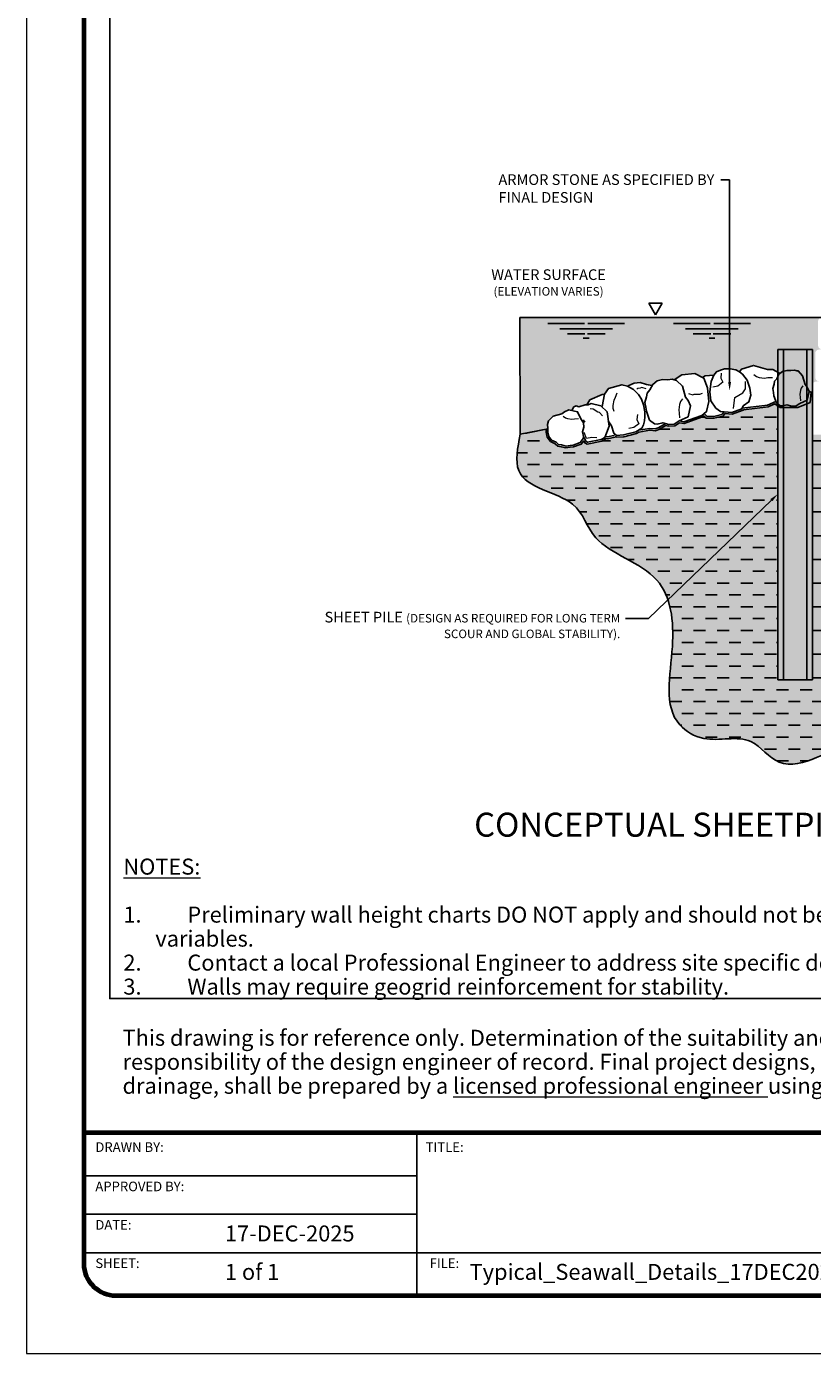
# Model space of a CAD drawing. Units: inches. Extents: x -967 to 933, y 297 to 1791.
# Drawn here: x -967 to -746, y 1197 to 1570 of the extents above; entities that cross this region are included whole.
import ezdxf
from ezdxf import colors
from ezdxf.entities.mleader import LeaderData, LeaderLine
from ezdxf.math import Vec2, Vec3

# ---------------------------------------------------------------- set-up
doc = ezdxf.new("R2010")
doc.units = ezdxf.units.IN
doc.header["$MEASUREMENT"] = 0
for name, color, linetype in [('Blocks', 7, 'Continuous'), ('Sheet Pile', 7, 'Continuous'), ('Soil', 37, 'Continuous'), ('Titleblock', 7, 'Continuous')]:
    doc.layers.add(name, color=color, linetype=linetype)
for name, color, linetype, lineweight in [('Notes', 7, 'Continuous', 0), ('riprap', 250, 'Continuous', 25), ('Shading', 7, 'Continuous', 13), ('Water', 162, 'Continuous', 25)]:
    doc.layers.add(name, color=color, linetype=linetype, lineweight=lineweight)
doc.layers.add('Shading Boundary', color=1, linetype='Continuous', plot=False)
doc.styles.add('Arial', font='arial.ttf', dxfattribs={"height": 2.5})
doc.styles.get("Standard").update_dxf_attribs({"font": 'arial.ttf'})

# ---------------------------------------------------------------- blocks, each defined once
blk = doc.blocks.new('Riprap')
at = {"layer": 'riprap'}
for points in [[(4.23, 22.57), (5.31, 22.91), (6.98, 22.94), (8.51, 22.63), (9.6, 22.13), (10.44, 21.43), (11.73, 19.73), (12.49, 17.49), (12.78, 15.58), (12.21, 13.62), (10.58, 12.54), (10.25, 11.71), (7.45, 10.68), (4.18, 10.96), (2.95, 11.86), (1.51, 13.91), (1.21, 16.47), (1.62, 19.41), (2.36, 21.2), (3.06, 22.06)], [(25.46, 12.5), (26.57, 13.2), (28.61, 14.15), (29.13, 16.57), (28.6, 17.82), (28.05, 18.58), (27.32, 21.02), (26.03, 22.33), (25.03, 22.61), (24.03, 22.46), (22.88, 22.5), (21.66, 22.23), (20.65, 21.43), (20.02, 20.18), (19.37, 19.46), (19.27, 18.64), (18.91, 17.38), (19.09, 16.26), (19.23, 15.38), (19.93, 13.39), (21.04, 12.55), (21.62, 12.5), (22.92, 12.78), (24.26, 12.41)], [(-8.83, 7.42), (-7.44, 8.29), (-4.9, 9.48), (-4.25, 12.5), (-4.91, 14.06), (-5.6, 15.01), (-6.5, 18.06), (-8.12, 19.71), (-9.38, 20.05), (-10.63, 19.87), (-12.06, 19.91), (-13.59, 19.58), (-14.85, 18.57), (-15.64, 17.02), (-16.45, 16.12), (-16.58, 15.08), (-17.02, 13.52), (-16.8, 12.12), (-16.63, 11.02), (-15.74, 8.52), (-14.37, 7.48), (-13.63, 7.42), (-12.01, 7.76), (-10.34, 7.31)], [(-34.35, 7.74), (-35.05, 8.85), (-36, 10.89), (-38.41, 11.4), (-39.67, 10.88), (-40.42, 10.32), (-42.87, 9.6), (-44.18, 8.31), (-44.46, 7.3), (-44.31, 6.3), (-44.34, 5.16), (-44.08, 3.93), (-43.28, 2.93), (-42.03, 2.29), (-41.31, 1.65), (-40.48, 1.54), (-39.23, 1.19), (-38.11, 1.37), (-37.23, 1.5), (-35.23, 2.21), (-34.4, 3.31), (-34.35, 3.9), (-34.63, 5.19), (-34.26, 6.54)]]:
    blk.add_lwpolyline(points, close=True, dxfattribs=at)
for points in [[(9.6, 22.13), (10.13, 22.89), (13.48, 23.9), (17.44, 22.73), (18.9, 22.8), (20.85, 21.75), (20.87, 21.6)], [(-21.72, 17.97), (-21.59, 18.22), (-20.08, 18.89), (-18.39, 19.07), (-16.57, 18.5), (-15.12, 18.25)], [(-8.82, 19.9), (-6.62, 21.23), (-3.01, 21.64), (-0.45, 20.32), (0.56, 17.64), (0.92, 13.76), (0.29, 10.93), (-1.07, 9.84), (-6.09, 8.06), (-7.44, 8.29)], [(-0.87, 20.53), (-0.07, 20.96), (2.36, 21.2)], [(-44.82, 5.99), (-44.85, 5.11), (-44.54, 3.71), (-43.6, 2.53), (-42.32, 1.88), (-41.53, 1.17), (-40.58, 1.05), (-39.26, 0.68), (-38.03, 0.88), (-37.11, 1.02), (-34.93, 1.79), (-34.24, 2.69), (-33.9, 2.13), (-33.25, 1.79), (-29.14, 2.61), (-27.95, 3.34), (-27.54, 3.3), (-25.51, 3.75), (-25.36, 3.88), (-25.17, 3.72), (-22.95, 3.86), (-19.43, 4.79), (-18.79, 5.17), (-15.68, 5.65), (-14.11, 5.52), (-13.08, 5.93), (-11.11, 7), (-10.39, 6.8), (-8.67, 6.93), (-7.34, 7.76), (-6.04, 7.54), (-0.83, 9.4), (-0.42, 9.72), (0.14, 9.11), (2.37, 9.06), (4.86, 9.66), (5.49, 10.35), (7.52, 10.17), (10.64, 11.32), (10.66, 11.38), (17.62, 12.27), (19.5, 13.12), (20.99, 12.06), (25.95, 12.06), (29.44, 13.49), (29.71, 16.39)], [(-33.4, 12.86), (-32.49, 14.22), (-29.1, 15.7), (-28.45, 15.78)], [(-27.34, 8.29), (-26.4, 6.93), (-25.74, 4.82), (-25, 4.23), (-23.03, 4.36), (-19.63, 5.26), (-17.92, 6.26), (-17.44, 7.2), (-17.15, 8.29), (-17.04, 9.43), (-17.07, 10.84), (-17.48, 12.84), (-18, 14.39), (-18.86, 15.7), (-20.23, 17.13), (-21.97, 18.11), (-23.53, 18.46), (-27.28, 17.43), (-28.45, 15.78), (-29.08, 12.36)], [(-37.63, 11.24), (-37.03, 12.23), (-36.42, 12.5), (-35.67, 12.28), (-33.81, 12.86), (-32.99, 12.86), (-32.12, 13.16), (-29.46, 12.56), (-27.68, 10.87), (-27.14, 6.78), (-28.36, 3.67), (-29.33, 3.08), (-33.17, 2.31), (-33.55, 2.51), (-34.36, 3.85)], [(19.79, 13.8), (17.48, 12.76), (10.3, 11.84)], [(-18.96, 5.65), (-15.7, 6.15), (-14.19, 6.03), (-13.29, 6.38), (-11.18, 7.53)], [(-0.36, 10.41), (0.37, 9.6), (2.32, 9.56), (4.59, 10.11), (5.28, 10.87)], [(-25.37, 4.53), (-25.74, 4.21), (-27.57, 3.8), (-28.28, 3.88)]]:
    blk.add_lwpolyline(points, dxfattribs=at)
at = {"layer": 'riprap', "lineweight": 15}
for points in [[(4.43, 21.74), (4.32, 20.32), (4.85, 19.16), (3.48, 18.11), (2.02, 17.78)], [(7.84, 11.79), (8.21, 14.92), (10.54, 16.22), (11.25, 17.35), (11.23, 19.37)], [(13.56, 21.36), (14.31, 20.81), (15.08, 20.55), (16.62, 20.34), (17.54, 20.47), (18.87, 20.53)], [(-25.67, 10.93), (-25.96, 11.81), (-25.98, 12.63), (-25.71, 14.16), (-25.3, 14.99), (-24.83, 16.24)], [(-16.72, 17.29), (-17.95, 17.67), (-18.35, 17.48), (-19.04, 17.42), (-19.27, 17.2)], [(-4.81, 16.05), (-3.59, 15.67), (-3.18, 15.85), (-1.64, 15.78), (-0.83, 16.11)], [(27.35, 18.15), (26.91, 17.55), (26.7, 16.94), (26.53, 15.7), (26.64, 14.97), (26.69, 13.91)], [(-28.93, 9.74), (-29.8, 10.68), (-30.25, 10.72), (-31.55, 11.56), (-32.41, 11.67)], [(-6.47, 14.48), (-7.02, 13.73), (-7.28, 12.96), (-7.5, 11.42), (-7.36, 10.5), (-7.3, 9.17)], [(-40, 9.63), (-39.4, 9.19), (-38.78, 8.98), (-37.55, 8.81), (-36.82, 8.91), (-35.76, 8.96)], [(-33.86, 7.9), (-34.3, 8.59)], [(-19.16, 10.08), (-19.28, 8.67), (-18.75, 7.51), (-20.12, 6.46), (-21.57, 6.13)], [(-30.56, 3.52), (-31.98, 3.63), (-33.44, 3.31), (-34.11, 5.04)]]:
    blk.add_lwpolyline(points, dxfattribs=at)

msp = doc.modelspace()

# ---------------------------------------------------------------- hatches: boundary and pattern name
at = {"layer": 'Shading', "true_color": 0xe0f0ff}
msp.add_hatch(color=7, dxfattribs=at).paths.add_polyline_path([(-744.23, 1480.06), (-744.23, 1487.01, -0.410625), (-743.24, 1488.01), (-744.07, 1488.01), (-828.12, 1488.01), (-828.02, 1455.18), (-820.22, 1456.74), (-820.21, 1456.96), (-820.36, 1457.96), (-820.09, 1458.96), (-818.77, 1460.25), (-816.33, 1460.98), (-815.57, 1461.53), (-814.32, 1462.06), (-813.54, 1461.89), (-812.93, 1462.89), (-812.32, 1463.15), (-811.57, 1462.93), (-809.71, 1463.51), (-809.31, 1463.51), (-808.39, 1464.87), (-805, 1466.35), (-804.35, 1466.43), (-803.19, 1468.09), (-799.43, 1469.11), (-797.88, 1468.76), (-797.63, 1468.62), (-797.49, 1468.87), (-795.98, 1469.54), (-794.29, 1469.72), (-792.48, 1469.15), (-790.93, 1468.88), (-790.75, 1469.23), (-789.49, 1470.23), (-787.97, 1470.56), (-786.53, 1470.52), (-785.28, 1470.71), (-784.72, 1470.55), (-782.52, 1471.88), (-778.92, 1472.29), (-776.77, 1471.18), (-775.97, 1471.62), (-773.54, 1471.85), (-772.85, 1472.72), (-771.68, 1473.23), (-770.59, 1473.57), (-768.92, 1473.6), (-767.39, 1473.28), (-766.3, 1472.79), (-765.78, 1473.54), (-762.42, 1474.55), (-758.46, 1473.38), (-757, 1473.45), (-754.93, 1472.34), (-754.25, 1472.88), (-753.02, 1473.15), (-751.88, 1473.11), (-750.88, 1473.26), (-749.87, 1472.99), (-748.58, 1471.67), (-747.86, 1469.23), (-747.3, 1468.47), (-746.78, 1467.22), (-746.19, 1467.04), (-745.81, 1467.03), (-745.81, 1469.01, -0.410625), (-744.82, 1470.01), (-744.02, 1470.14, -0.390409), (-745.02, 1471.06), (-745.02, 1478.01, -0.410625), (-744.03, 1479.01), (-743.23, 1479.14, -0.390409)])
at = {"layer": 'Shading'}
h = msp.add_hatch(color=9, dxfattribs=at)
h.set_gradient(color1=(184, 184, 184), tint=1)
h.paths.add_polyline_path([(-753.94, 1479.01), (-755.57, 1479.01), (-755.57, 1471.73), (-755.57, 1386.12), (-753.94, 1386.12)])
at = {"layer": 'Shading', "true_color": 0xb8b8b8}
h = msp.add_hatch(color=9, dxfattribs=at)
h.dxf.hatch_style = 1
h.paths.add_polyline_path([(-753.94, 1386.12), (-747.44, 1386.12), (-747.44, 1479.01), (-753.94, 1479.01)])
at = {"layer": 'Shading'}
h = msp.add_hatch(color=9, dxfattribs=at)
h.set_gradient(color1=(184, 184, 184), rotation=180, tint=1)
h.paths.add_polyline_path([(-745.82, 1451.83), (-745.82, 1479.01), (-747.44, 1479.01), (-747.44, 1386.12), (-745.82, 1386.12)])
at = {"layer": 'Soil', "true_color": 0xb39f94, "transparency": 33554534}
h = msp.add_hatch(color=253, dxfattribs=at)
h.dxf.hatch_style = 1
edge = h.paths.add_edge_path()
edge.add_spline(control_points=[(-828.02, 1455.18), (-828.74, 1451.4), (-830.87, 1440.21), (-811.31, 1438.5), (-808.1, 1422.9), (-786.35, 1417.17), (-783.92, 1394.64), (-788.56, 1375.72), (-774.76, 1367.71), (-763.3, 1371.86), (-755.67, 1360.65), (-742.54, 1364.31), (-732.66, 1371.47), (-704.06, 1364.23), (-729.46, 1415.32), (-693.27, 1423.51), (-686.65, 1444.79), (-669.42, 1451.38), (-655.27, 1464.52), (-645.86, 1503.42), (-631.68, 1503.98), (-627.19, 1530.33)], knot_values=[0, 0, 0, 0, 9.579706, 28.378, 41.835956, 62.924315, 82.073521, 104.262775, 111.946329, 125.247516, 135.129972, 145.696005, 160.696363, 172.542926, 216.166786, 239.874884, 254.109086, 276.17808, 297.266091, 319.437707, 355.135362, 355.135362, 355.135362, 355.135362], degree=3, periodic=0)
edge.add_line((-627.19, 1530.33), (-633.82, 1530.33))
edge.add_line((-633.82, 1530.33), (-640.44, 1530.33))
edge.add_line((-640.44, 1530.33), (-709.81, 1461.08))
edge.add_line((-709.81, 1461.08), (-709.81, 1455.08))
edge.add_line((-709.81, 1455.08), (-745.82, 1455.08))
edge.add_line((-745.82, 1455.08), (-745.82, 1386.12))
edge.add_line((-745.82, 1386.12), (-755.57, 1386.12))
edge.add_line((-755.57, 1386.12), (-755.57, 1463.17))
edge.add_line((-755.57, 1463.17), (-756.41, 1463.78))
edge.add_line((-756.41, 1463.78), (-758.29, 1462.92))
edge.add_line((-758.29, 1462.92), (-765.24, 1462.03))
edge.add_line((-765.24, 1462.03), (-765.27, 1461.98))
edge.add_line((-765.27, 1461.98), (-768.39, 1460.82))
edge.add_line((-768.39, 1460.82), (-770.42, 1461))
edge.add_line((-770.42, 1461), (-771.05, 1460.31))
edge.add_line((-771.05, 1460.31), (-773.53, 1459.71))
edge.add_line((-773.53, 1459.71), (-775.76, 1459.76))
edge.add_line((-775.76, 1459.76), (-776.32, 1460.38))
edge.add_line((-776.32, 1460.38), (-776.73, 1460.05))
edge.add_line((-776.73, 1460.05), (-781.95, 1458.19))
edge.add_line((-781.95, 1458.19), (-783.24, 1458.42))
edge.add_line((-783.24, 1458.42), (-784.58, 1457.58))
edge.add_line((-784.58, 1457.58), (-786.29, 1457.45))
edge.add_line((-786.29, 1457.45), (-787.02, 1457.65))
edge.add_line((-787.02, 1457.65), (-788.98, 1456.58))
edge.add_line((-788.98, 1456.58), (-790.01, 1456.17))
edge.add_line((-790.01, 1456.17), (-791.58, 1456.3))
edge.add_line((-791.58, 1456.3), (-794.69, 1455.82))
edge.add_line((-794.69, 1455.82), (-795.34, 1455.44))
edge.add_line((-795.34, 1455.44), (-798.85, 1454.51))
edge.add_line((-798.85, 1454.51), (-801.07, 1454.37))
edge.add_line((-801.07, 1454.37), (-801.26, 1454.53))
edge.add_line((-801.26, 1454.53), (-801.41, 1454.4))
edge.add_line((-801.41, 1454.4), (-803.45, 1453.95))
edge.add_line((-803.45, 1453.95), (-803.85, 1453.99))
edge.add_line((-803.85, 1453.99), (-805.04, 1453.26))
edge.add_line((-805.04, 1453.26), (-809.15, 1452.44))
edge.add_line((-809.15, 1452.44), (-809.81, 1452.79))
edge.add_line((-809.81, 1452.79), (-810.15, 1453.35))
edge.add_line((-810.15, 1453.35), (-810.83, 1452.44))
edge.add_line((-810.83, 1452.44), (-813.01, 1451.67))
edge.add_line((-813.01, 1451.67), (-813.94, 1451.53))
edge.add_line((-813.94, 1451.53), (-815.16, 1451.33))
edge.add_line((-815.16, 1451.33), (-816.49, 1451.71))
edge.add_line((-816.49, 1451.71), (-817.43, 1451.82))
edge.add_line((-817.43, 1451.82), (-818.22, 1452.53))
edge.add_line((-818.22, 1452.53), (-819.5, 1453.19))
edge.add_line((-819.5, 1453.19), (-820.45, 1454.37))
edge.add_line((-820.45, 1454.37), (-820.75, 1455.76))
edge.add_line((-820.75, 1455.76), (-820.72, 1456.64))
edge.add_line((-820.72, 1456.64), (-828.02, 1455.18))
at = {"layer": 'Soil'}
h = msp.add_hatch(dxfattribs=at)
h.set_pattern_fill('DASH', color=256, scale=26.666882)
h.set_pattern_definition([(0, (-542.6006, -263.354), (3.3333603, 3.3333603), [3.33336, -3.33336])])
edge = h.paths.add_edge_path()
edge.add_spline(control_points=[(-828.02, 1455.18), (-828.74, 1451.4), (-830.87, 1440.21), (-811.31, 1438.5), (-808.1, 1422.9), (-786.35, 1417.17), (-783.92, 1394.64), (-788.56, 1375.72), (-774.76, 1367.71), (-763.3, 1371.86), (-755.67, 1360.65), (-742.54, 1364.31), (-732.66, 1371.47), (-704.06, 1364.23), (-729.46, 1415.32), (-693.27, 1423.51), (-686.65, 1444.79), (-669.42, 1451.38), (-655.27, 1464.52), (-645.86, 1503.42), (-631.68, 1503.98), (-627.19, 1530.33)], knot_values=[0, 0, 0, 0, 9.579706, 28.378, 41.835956, 62.924315, 82.073521, 104.262775, 111.946329, 125.247516, 135.129972, 145.696005, 160.696363, 172.542926, 216.166786, 239.874884, 254.109086, 276.17808, 297.266091, 319.437707, 355.135362, 355.135362, 355.135362, 355.135362], degree=3, periodic=0)
edge.add_line((-627.19, 1530.33), (-633.82, 1530.33))
edge.add_line((-633.82, 1530.33), (-640.44, 1530.33))
edge.add_line((-640.44, 1530.33), (-709.81, 1461.08))
edge.add_line((-709.81, 1461.08), (-709.81, 1455.08))
edge.add_line((-709.81, 1455.08), (-745.82, 1455.08))
edge.add_line((-745.82, 1455.08), (-745.82, 1386.12))
edge.add_line((-745.82, 1386.12), (-755.57, 1386.12))
edge.add_line((-755.57, 1386.12), (-755.57, 1463.17))
edge.add_line((-755.57, 1463.17), (-756.41, 1463.78))
edge.add_line((-756.41, 1463.78), (-758.29, 1462.92))
edge.add_line((-758.29, 1462.92), (-765.24, 1462.03))
edge.add_line((-765.24, 1462.03), (-765.27, 1461.98))
edge.add_line((-765.27, 1461.98), (-768.39, 1460.82))
edge.add_line((-768.39, 1460.82), (-770.42, 1461))
edge.add_line((-770.42, 1461), (-771.05, 1460.31))
edge.add_line((-771.05, 1460.31), (-773.53, 1459.71))
edge.add_line((-773.53, 1459.71), (-775.76, 1459.76))
edge.add_line((-775.76, 1459.76), (-776.32, 1460.38))
edge.add_line((-776.32, 1460.38), (-776.73, 1460.05))
edge.add_line((-776.73, 1460.05), (-781.95, 1458.19))
edge.add_line((-781.95, 1458.19), (-783.24, 1458.42))
edge.add_line((-783.24, 1458.42), (-784.58, 1457.58))
edge.add_line((-784.58, 1457.58), (-786.29, 1457.45))
edge.add_line((-786.29, 1457.45), (-787.02, 1457.65))
edge.add_line((-787.02, 1457.65), (-788.98, 1456.58))
edge.add_line((-788.98, 1456.58), (-790.01, 1456.17))
edge.add_line((-790.01, 1456.17), (-791.58, 1456.3))
edge.add_line((-791.58, 1456.3), (-794.69, 1455.82))
edge.add_line((-794.69, 1455.82), (-795.34, 1455.44))
edge.add_line((-795.34, 1455.44), (-798.85, 1454.51))
edge.add_line((-798.85, 1454.51), (-801.07, 1454.37))
edge.add_line((-801.07, 1454.37), (-801.26, 1454.53))
edge.add_line((-801.26, 1454.53), (-801.41, 1454.4))
edge.add_line((-801.41, 1454.4), (-803.45, 1453.95))
edge.add_line((-803.45, 1453.95), (-803.85, 1453.99))
edge.add_line((-803.85, 1453.99), (-805.04, 1453.26))
edge.add_line((-805.04, 1453.26), (-809.15, 1452.44))
edge.add_line((-809.15, 1452.44), (-809.81, 1452.79))
edge.add_line((-809.81, 1452.79), (-810.15, 1453.35))
edge.add_line((-810.15, 1453.35), (-810.83, 1452.44))
edge.add_line((-810.83, 1452.44), (-813.01, 1451.67))
edge.add_line((-813.01, 1451.67), (-813.94, 1451.53))
edge.add_line((-813.94, 1451.53), (-815.16, 1451.33))
edge.add_line((-815.16, 1451.33), (-816.49, 1451.71))
edge.add_line((-816.49, 1451.71), (-817.43, 1451.82))
edge.add_line((-817.43, 1451.82), (-818.22, 1452.53))
edge.add_line((-818.22, 1452.53), (-819.5, 1453.19))
edge.add_line((-819.5, 1453.19), (-820.45, 1454.37))
edge.add_line((-820.45, 1454.37), (-820.75, 1455.76))
edge.add_line((-820.75, 1455.76), (-820.72, 1456.64))
edge.add_line((-820.72, 1456.64), (-828.02, 1455.18))

# ---------------------------------------------------------------- linework, layer by layer
at = {"layer": 'Shading Boundary', "linetype": 'Continuous', "ltscale": 4}
msp.add_lwpolyline([(-744.07, 1488.01), (-828.12, 1488.01), (-828.02, 1455.18), (-820.22, 1456.74), (-820.21, 1456.96), (-820.36, 1457.96), (-820.09, 1458.96), (-818.77, 1460.25), (-816.33, 1460.98), (-815.57, 1461.53), (-814.32, 1462.06), (-813.54, 1461.89), (-812.93, 1462.89), (-812.32, 1463.15), (-811.57, 1462.93), (-809.71, 1463.51), (-809.31, 1463.51), (-808.39, 1464.87), (-805, 1466.35), (-804.35, 1466.43), (-803.19, 1468.09), (-799.43, 1469.11), (-797.88, 1468.76), (-797.63, 1468.62), (-797.49, 1468.87), (-795.98, 1469.54), (-794.29, 1469.72), (-792.48, 1469.15), (-790.93, 1468.88), (-790.75, 1469.23), (-789.49, 1470.23), (-787.97, 1470.56), (-786.53, 1470.52), (-785.28, 1470.71), (-784.72, 1470.55), (-782.52, 1471.88), (-778.92, 1472.29), (-776.77, 1471.18), (-775.97, 1471.62), (-773.54, 1471.85), (-772.85, 1472.72), (-771.68, 1473.23), (-770.59, 1473.57), (-768.92, 1473.6), (-767.39, 1473.28), (-766.3, 1472.79), (-765.78, 1473.54), (-762.42, 1474.55), (-758.46, 1473.38), (-757, 1473.45), (-755.05, 1472.41), (-755.03, 1472.26), (-754.25, 1472.88), (-753.02, 1473.15), (-751.88, 1473.11), (-750.88, 1473.26), (-749.87, 1472.99), (-748.58, 1471.67), (-747.86, 1469.23), (-747.3, 1468.47), (-746.78, 1467.22), (-746.19, 1467.04), (-745.81, 1467.03)], dxfattribs=at)
at = {"layer": 'Sheet Pile'}
for p, q in [((-755.57, 1479.01), (-755.57, 1386.12)), ((-755.57, 1479.01), (-745.82, 1479.01)), ((-753.94, 1479.01), (-753.94, 1386.12)), ((-747.44, 1479.01), (-747.44, 1386.12)), ((-745.82, 1479.01), (-745.82, 1386.12)), ((-755.57, 1386.12), (-745.82, 1386.12))]:
    msp.add_line(p, q, dxfattribs=at)
at = {"layer": 'Titleblock', "lineweight": 70}
msp.add_line((-524.07, 1258.74), (-950.67, 1258.74), dxfattribs=at)
at = {"layer": 'Titleblock'}
for p, q in [((-857.07, 1212.84), (-857.07, 1258.74)), ((-857.07, 1246.59), (-950.67, 1246.59)), ((-857.07, 1235.79), (-950.67, 1235.79)), ((-869.67, 1224.99), (-950.67, 1224.99)), ((-524.07, 1224.99), (-873.27, 1224.99))]:
    msp.add_line(p, q, dxfattribs=at)
at = {"layer": 'Titleblock', "lineweight": 70}
msp.add_lwpolyline([(-941.67, 1774.44), (-533.07, 1774.44, -0.414214), (-524.07, 1765.44), (-524.07, 1221.84, -0.414214), (-533.07, 1212.84), (-941.67, 1212.84, -0.414214), (-950.67, 1221.84), (-950.67, 1765.44, -0.414214)], format="xyb", close=True, dxfattribs=at)
at = {"layer": 'Water', "lineweight": 25}
for p, q in [((-789.98, 1488.83), (-791.85, 1492.08)), ((-791.85, 1492.08), (-788.1, 1492.08)), ((-789.98, 1488.83), (-788.1, 1492.08)), ((-743.23, 1488.01), (-827.31, 1488.01)), ((-820.26, 1486.38), (-809.96, 1486.38)), ((-798.65, 1486.38), (-808.95, 1486.38)), ((-784.88, 1486.38), (-774.58, 1486.38)), ((-763.27, 1486.38), (-773.57, 1486.38)), ((-816.86, 1484.87), (-802.05, 1484.87)), ((-814.75, 1483.4), (-809.82, 1483.4)), ((-808.62, 1482.24), (-810.29, 1482.24)), ((-810.29, 1482.24), (-808.62, 1482.24)), ((-804.15, 1483.4), (-809.08, 1483.4)), ((-781.48, 1484.87), (-766.67, 1484.87)), ((-779.37, 1483.4), (-774.44, 1483.4)), ((-773.24, 1482.24), (-774.91, 1482.24)), ((-774.91, 1482.24), (-773.24, 1482.24)), ((-768.78, 1483.4), (-773.71, 1483.4))]:
    msp.add_line(p, q, dxfattribs=at)

# ---------------------------------------------------------------- block references
at = {"layer": 'Blocks', "xscale": 1.000008092777173, "yscale": 1.000008092777173, "zscale": 1.000008092777173}
msp.add_blockref('Riprap', (-775.9, 1450.65), dxfattribs=at)

# ---------------------------------------------------------------- texts
at = {"layer": 'Notes', "insert": (-738.09, 1348.75), "char_height": 9, "width": 309.5315, "attachment_point": 2, "line_spacing_factor": 1.1, "style": 'Arial'}
msp.add_mtext('{\\fArial|b1|i0|c0|p34;\\H0.75x;CONCEPTUAL SHEETPILE PROTECTED SEAWALL }', dxfattribs=at)
at = {"layer": 'Notes', "lineweight": 5, "char_height": 4.5, "width": 405, "attachment_point": 1, "line_spacing_factor": 0.9, "style": 'Arial'}
for s, insert in [('{\\LNOTES:\\P}\\P\\pxi-2,l2;1.^IPreliminary wall height charts {\\fArial|b1|i0|c0|p34;DO NOT} apply and should not be used for walls in water applications due to the variety of site-specific variables.\\P2.^IContact a local Professional Engineer to address site specific details, wall drainage, final design, and construction plans.\\P3.^IWalls may require geogrid reinforcement for stability.', (-939.64, 1335.83)), ('This drawing is for reference only. Determination of the suitability and/or manner of use of any details contained in this document is the sole responsibility of the design engineer of record. Final project designs, including all construction details, internal and external stability, and drainage, shall be prepared by a {\\Llicensed professional engineer} using the actual conditions of the proposed site.', (-939.87, 1287.68))]:
    msp.add_mtext(s, dxfattribs=dict(at, insert=insert))
at = {"layer": 'Notes', "char_height": 4.5, "attachment_point": 1, "style": 'Arial'}
for s, width, insert in [('17-DEC-2025', 44.6092, (-911.07, 1232.64)), ('1 of 1', 44.6092, (-911.07, 1221.84)), ('Typical_Seawall_Details_17DEC2025.dwg', 156.9792, (-842.26, 1221.84))]:
    msp.add_mtext_dynamic_manual_height_columns(s, width=width, gutter_width=22.5, heights=[0], dxfattribs=dict(at, insert=insert))
at = {"layer": 'Titleblock', "lineweight": 9, "char_height": 2.7, "attachment_point": 1, "line_spacing_factor": 0.9, "style": 'Arial'}
for s, insert, width in [('DRAWN BY:', (-947.52, 1256.04), 29.0219), ('TITLE:', (-854.61, 1256.04), 29.0219), ('APPROVED BY:', (-947.52, 1244.97), 37.0376), ('DATE:', (-947.52, 1234.17), 16.1469), ('SHEET:', (-947.52, 1223.37), 37.0376), ('FILE:', (-853.49, 1223.37), 34.4726)]:
    msp.add_mtext(s, dxfattribs=dict(at, insert=insert, width=width))

# ---------------------------------------------------------------- next in the draw order: texts
at = {"layer": 'Blocks', "insert": (-842.88, 1501.59), "char_height": 3, "attachment_point": 1, "bg_fill": 3, "box_fill_scale": 1.5, "bg_fill_color": 256, "bg_fill_transparency": 0}
msp.add_mtext_dynamic_manual_height_columns('\\pxqc;WATER SURFACE\\P{\\fArial|b0|i1|c0|p34;\\H0.8x;(ELEVATION VARIES)}', width=45.6696, gutter_width=1, heights=[10.6], dxfattribs=at)

# ---------------------------------------------------------------- next in the draw order: linework, layer by layer
at = {"layer": 'Shading Boundary', "color": 4, "lineweight": 0}
msp.add_lwpolyline([(-966.87, 1196.64), (-507.87, 1196.64), (-507.87, 1790.64), (-966.87, 1790.64)], close=True, dxfattribs=at)
at = {"layer": 'Shading Boundary', "color": 217, "true_color": 0x93278f}
msp.add_lwpolyline([(-943.47, 1738.23), (-531.27, 1738.23), (-531.27, 1296.44), (-943.47, 1296.44)], close=True, dxfattribs=at)
at = {"layer": 'Shading Boundary'}
msp.add_open_spline([(-820.72, 1456.64), (-823.16, 1456.15), (-825.59, 1455.67), (-828.02, 1455.18), (-828.74, 1451.4), (-830.87, 1440.21), (-811.31, 1438.5), (-808.1, 1422.9), (-786.35, 1417.17), (-783.92, 1394.64), (-788.56, 1375.72), (-774.76, 1367.71), (-763.3, 1371.86), (-755.67, 1360.65), (-742.54, 1364.31), (-732.66, 1371.47), (-704.06, 1364.23), (-729.46, 1415.32), (-693.27, 1423.51), (-686.65, 1444.79), (-669.42, 1451.38), (-655.27, 1464.52), (-645.86, 1503.42), (-631.68, 1503.98), (-627.19, 1530.33)], degree=3, knots=[0, 0, 0, 0, 1, 1, 1, 10.579706, 29.378, 42.835956, 63.924315, 83.073521, 105.262775, 112.946329, 126.247516, 136.129972, 146.696005, 161.696363, 173.542926, 217.166786, 240.874884, 255.109086, 277.17808, 298.266091, 320.437707, 356.135362, 356.135362, 356.135362, 356.135362], dxfattribs=at)
at = {"layer": 'Soil', "color": 7}
msp.add_open_spline([(-820.72, 1456.64), (-823.16, 1456.15), (-825.59, 1455.67), (-828.02, 1455.18), (-828.74, 1451.4), (-830.87, 1440.21), (-811.31, 1438.5), (-808.1, 1422.9), (-786.35, 1417.17), (-783.92, 1394.64), (-788.56, 1375.72), (-774.76, 1367.71), (-763.3, 1371.86), (-755.67, 1360.65), (-742.54, 1364.31), (-732.66, 1371.47), (-704.06, 1364.23), (-729.46, 1415.32), (-693.27, 1423.51), (-686.65, 1444.79), (-669.42, 1451.38), (-655.27, 1464.52), (-645.86, 1503.42), (-631.68, 1503.98), (-627.19, 1530.33)], degree=3, knots=[0, 0, 0, 0, 1, 1, 1, 10.579706, 29.378, 42.835956, 63.924315, 83.073521, 105.262775, 112.946329, 126.247516, 136.129972, 146.696005, 161.696363, 173.542926, 217.166786, 240.874884, 255.109086, 277.17808, 298.266091, 320.437707, 356.135362, 356.135362, 356.135362, 356.135362], dxfattribs=at)

# ---------------------------------------------------------------- next in the draw order: leaders
at = {"layer": 'Notes'}
ml = msp.add_multileader_mtext('Standard', dxfattribs=at)
ml.set_content('ARMOR STONE AS SPECIFIED BY FINAL DESIGN', color=256)
ml.set_leader_properties()
ml.build(insert=Vec2(0, 0))
ml.multileader.update_dxf_attribs({"dogleg_length": 2.5, "arrow_head_size": 2.5})
ctx = ml.context
ctx.base_point, ctx.char_height, ctx.arrow_head_size, ctx.landing_gap_size, ctx.plane_origin = Vec3(-835.64, 1526.79), 3, 2.5, 1.5, Vec3(-835.12, 1558.14)
notes = []
notes.append((ctx, [(1, (1, 1, 0), (-769.12, 1526.79), (-1, 0), 2.5, [(0, [(-769.12, 1467.44)], 0, [])])]))
ctx.mtext.insert, ctx.mtext.width, ctx.mtext.flow_direction = Vec3(-834.14, 1528.32), 66.2453, 5
ctx.mtext.has_bg_fill, ctx.mtext.bg_color, ctx.mtext.bg_scale_factor, ctx.mtext.bg_transparency, ctx.mtext.use_window_bg_color = 1, -1027028792, 1.5, 0, 1
ml = msp.add_multileader_mtext('Standard', dxfattribs=at)
ml.set_content('SHEET PILE {\\fArial|b0|i1|c0|p34;\\H0.8x;(DESIGN AS REQUIRED FOR LONG TERM SCOUR AND GLOBAL STABILITY).}', color=256)
ml.set_leader_properties()
ml.build(insert=Vec2(0, 0))
ml.multileader.update_dxf_attribs({"dogleg_length": 2.5, "arrow_head_size": 2.5})
ctx = ml.context
ctx.base_point, ctx.char_height, ctx.arrow_head_size, ctx.landing_gap_size, ctx.plane_origin = Vec3(-882.99, 1403.39), 3, 2.5, 1.5, Vec3(-982.42, 1380.06)
ctx.text_align_type = 2
notes.append((ctx, [(1, (1, 1, 0), (-791.95, 1403.39), (-1, 0), 6.43, [(0, [(-755.57, 1438.38)], 0, [])])]))
ctx.mtext.insert, ctx.mtext.width, ctx.mtext.defined_height, ctx.mtext.alignment, ctx.mtext.flow_direction = Vec3(-799.88, 1405.25), 90.0463, 8.78, 3, 5
ctx.mtext.has_bg_fill, ctx.mtext.bg_color, ctx.mtext.bg_scale_factor, ctx.mtext.bg_transparency, ctx.mtext.use_window_bg_color = 1, -1027028792, 1.5, 0, 1
for ctx, leaders in notes:
    for number, flags, end, landing, length, lines in leaders:
        leader = LeaderData()
        leader.index, (leader.has_last_leader_line, leader.has_dogleg_vector, leader.attachment_direction) = number, flags
        leader.last_leader_point, leader.dogleg_vector, leader.dogleg_length = Vec3(end), Vec3(landing), length
        for number, points, colour, breaks in lines:
            line = LeaderLine()
            line.index, line.vertices, line.color, line.breaks = number, Vec3.list(points), colors.encode_raw_color(colour), breaks
            leader.lines.append(line)
        ctx.leaders.append(leader)

doc.saveas('drawing.dxf')
